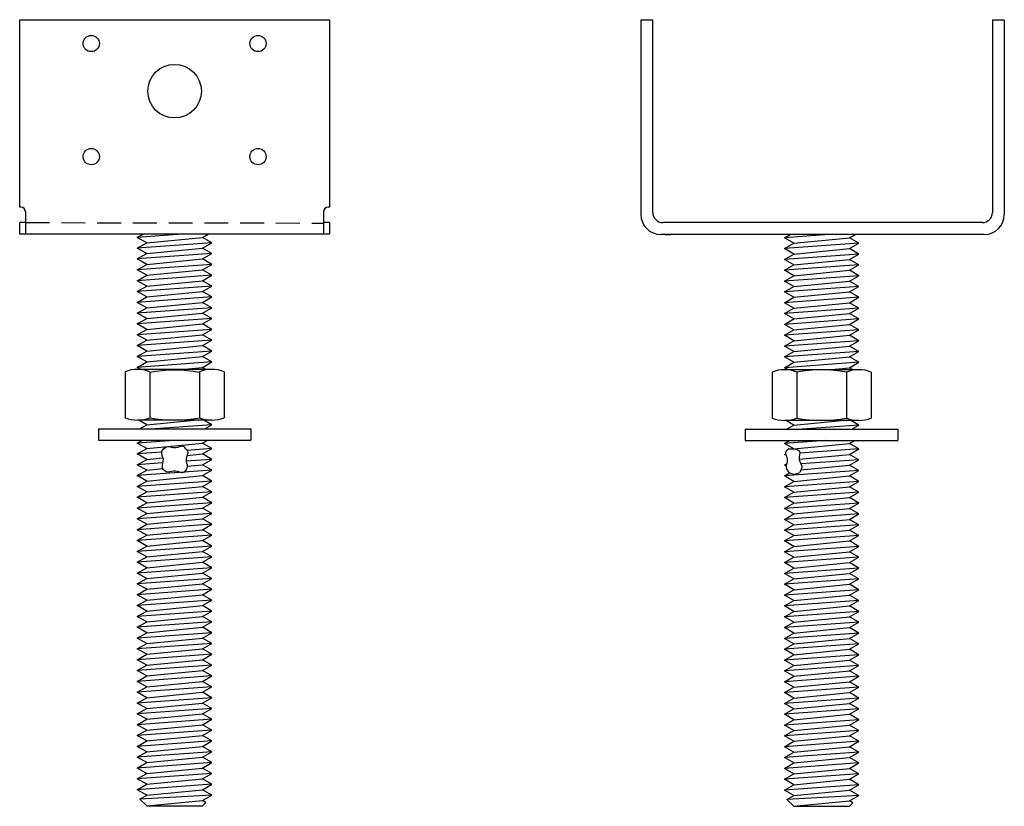
# Model space of a CAD drawing. Extents: x -1.6 to 8.7, y 0 to 8.3.
import ezdxf

# ---------------------------------------------------------------- set-up
doc = ezdxf.new("R2010")
doc.units = 0
doc.header["$MEASUREMENT"] = 0
doc.linetypes.add('HIDDEN', pattern=[0.375, 0.25, -0.125])
doc.layers.get('0').update_dxf_attribs({"linetype": 'CONTINUOUS'})

msp = doc.modelspace()

# ---------------------------------------------------------------- linework, layer by layer
for p, q in [((-1.625, 8.25), (1.625, 8.25)), ((-1.625, 6.283), (-1.625, 8.25)), ((1.625, 8.25), (1.625, 6.283)), ((4.891, 8.246), (4.891, 6.206)), ((5.016, 8.246), (4.891, 8.246)), ((5.016, 6.226), (5.016, 8.246)), ((8.579, 8.246), (8.579, 6.226)), ((8.704, 8.246), (8.579, 8.246)), ((8.704, 8.246), (8.704, 6.206)), ((-1.613, 6.283), (-1.625, 6.283)), ((-1.562, 6), (-1.562, 6.233)), ((1.562, 6.233), (1.562, 6)), ((1.625, 6.283), (1.612, 6.283)), ((-1.625, 6), (-1.625, 6.121)), ((-1.562, 6.121), (-1.625, 6.121)), ((1.625, 6.121), (1.562, 6.121)), ((1.625, 6.121), (1.625, 6)), ((8.474, 6.121), (5.121, 6.121)), ((1.625, 6), (-1.625, 6)), ((0.078, 6), (-0.391, 5.966)), ((-0.391, 5.966), (-0.332, 6)), ((0.292, 5.966), (0.351, 6)), ((8.494, 5.996), (5.101, 5.996)), ((5.141, 5.996), (5.204, 5.996)), ((6.865, 5.996), (6.397, 5.962)), ((6.397, 5.962), (6.456, 5.996)), ((7.08, 5.962), (7.139, 5.996)), ((-0.292, 5.909), (-0.391, 5.966)), ((0.391, 5.909), (-0.391, 5.852)), ((-0.391, 5.852), (-0.292, 5.909)), ((-0.292, 5.909), (0.292, 5.966)), ((0.391, 5.909), (0.292, 5.966)), ((0.292, 5.852), (0.391, 5.909)), ((6.495, 5.905), (6.397, 5.962)), ((7.178, 5.905), (6.397, 5.848)), ((6.397, 5.848), (6.495, 5.905)), ((6.495, 5.905), (7.08, 5.962)), ((7.178, 5.905), (7.08, 5.962)), ((7.08, 5.848), (7.178, 5.905)), ((-0.292, 5.795), (-0.391, 5.852)), ((0.391, 5.795), (-0.391, 5.739)), ((-0.391, 5.739), (-0.292, 5.795)), ((-0.292, 5.795), (0.292, 5.852)), ((0.391, 5.795), (0.292, 5.852)), ((0.292, 5.739), (0.391, 5.795)), ((6.495, 5.791), (6.397, 5.848)), ((7.178, 5.791), (6.397, 5.735)), ((6.397, 5.735), (6.495, 5.791)), ((6.495, 5.791), (7.08, 5.848)), ((7.178, 5.791), (7.08, 5.848)), ((7.08, 5.735), (7.178, 5.791)), ((-0.292, 5.682), (-0.391, 5.739)), ((0.391, 5.682), (-0.391, 5.625)), ((-0.391, 5.625), (-0.292, 5.682)), ((-0.292, 5.682), (0.292, 5.739)), ((0.391, 5.682), (0.292, 5.739)), ((0.292, 5.625), (0.391, 5.682)), ((6.495, 5.678), (6.397, 5.735)), ((6.495, 5.678), (7.08, 5.735)), ((7.178, 5.678), (7.08, 5.735)), ((-0.292, 5.568), (-0.391, 5.625)), ((-0.292, 5.568), (0.292, 5.625)), ((0.391, 5.568), (0.292, 5.625)), ((7.178, 5.678), (6.397, 5.621)), ((6.397, 5.621), (6.495, 5.678)), ((6.495, 5.564), (6.397, 5.621)), ((6.495, 5.564), (7.08, 5.621)), ((7.08, 5.621), (7.178, 5.678)), ((7.178, 5.564), (7.08, 5.621)), ((0.391, 5.568), (-0.391, 5.511)), ((-0.391, 5.511), (-0.292, 5.568)), ((-0.292, 5.455), (-0.391, 5.511)), ((-0.292, 5.455), (0.292, 5.511)), ((0.292, 5.511), (0.391, 5.568)), ((0.391, 5.455), (0.292, 5.511)), ((7.178, 5.564), (6.397, 5.507)), ((6.397, 5.507), (6.495, 5.564)), ((6.495, 5.451), (6.397, 5.507)), ((6.495, 5.451), (7.08, 5.507)), ((7.08, 5.507), (7.178, 5.564)), ((7.178, 5.451), (7.08, 5.507)), ((0.391, 5.455), (-0.391, 5.398)), ((-0.391, 5.398), (-0.292, 5.455)), ((-0.292, 5.341), (-0.391, 5.398)), ((-0.292, 5.341), (0.292, 5.398)), ((0.292, 5.398), (0.391, 5.455)), ((0.391, 5.341), (0.292, 5.398)), ((6.397, 5.394), (6.495, 5.451)), ((7.178, 5.451), (6.397, 5.394)), ((6.495, 5.337), (6.397, 5.394)), ((6.495, 5.337), (7.08, 5.394)), ((7.08, 5.394), (7.178, 5.451)), ((7.178, 5.337), (7.08, 5.394)), ((0.391, 5.341), (-0.391, 5.284)), ((-0.391, 5.284), (-0.292, 5.341)), ((-0.292, 5.227), (-0.391, 5.284)), ((-0.292, 5.227), (0.292, 5.284)), ((0.292, 5.284), (0.391, 5.341)), ((0.391, 5.227), (0.292, 5.284)), ((7.178, 5.337), (6.397, 5.28)), ((6.397, 5.28), (6.495, 5.337)), ((6.495, 5.223), (6.397, 5.28)), ((6.495, 5.223), (7.08, 5.28)), ((7.08, 5.28), (7.178, 5.337)), ((7.178, 5.223), (7.08, 5.28)), ((0.391, 5.227), (-0.391, 5.17)), ((-0.391, 5.17), (-0.292, 5.227)), ((-0.292, 5.114), (-0.391, 5.17)), ((-0.292, 5.114), (0.292, 5.17)), ((0.292, 5.17), (0.391, 5.227)), ((0.391, 5.114), (0.292, 5.17)), ((7.178, 5.223), (6.397, 5.166)), ((6.397, 5.166), (6.495, 5.223)), ((6.495, 5.11), (6.397, 5.166)), ((6.495, 5.11), (7.08, 5.166)), ((7.08, 5.166), (7.178, 5.223)), ((7.178, 5.11), (7.08, 5.166)), ((0.391, 5.114), (-0.391, 5.057)), ((-0.391, 5.057), (-0.292, 5.114)), ((0.292, 5.057), (0.391, 5.114)), ((7.178, 5.11), (6.397, 5.053)), ((6.397, 5.053), (6.495, 5.11)), ((7.08, 5.053), (7.178, 5.11)), ((-0.292, 5), (-0.391, 5.057)), ((0.391, 5), (-0.391, 4.943)), ((-0.391, 4.943), (-0.292, 5)), ((-0.292, 5), (0.292, 5.057)), ((0.391, 5), (0.292, 5.057)), ((0.292, 4.943), (0.391, 5)), ((6.495, 4.996), (6.397, 5.053)), ((7.178, 4.996), (6.397, 4.939)), ((6.397, 4.939), (6.495, 4.996)), ((6.495, 4.996), (7.08, 5.053)), ((7.178, 4.996), (7.08, 5.053)), ((7.08, 4.939), (7.178, 4.996)), ((-0.292, 4.886), (-0.391, 4.943)), ((0.391, 4.886), (-0.391, 4.83)), ((-0.391, 4.83), (-0.292, 4.886)), ((-0.292, 4.886), (0.292, 4.943)), ((0.391, 4.886), (0.292, 4.943)), ((0.292, 4.83), (0.391, 4.886)), ((6.495, 4.882), (6.397, 4.939)), ((7.178, 4.882), (6.397, 4.826)), ((6.397, 4.826), (6.495, 4.882)), ((6.495, 4.882), (7.08, 4.939)), ((7.178, 4.882), (7.08, 4.939)), ((7.08, 4.826), (7.178, 4.882)), ((-0.292, 4.773), (-0.391, 4.83)), ((0.391, 4.773), (-0.391, 4.716)), ((-0.391, 4.716), (-0.292, 4.773)), ((-0.292, 4.773), (0.292, 4.83)), ((0.391, 4.773), (0.292, 4.83)), ((0.292, 4.716), (0.391, 4.773)), ((6.495, 4.769), (6.397, 4.826)), ((7.178, 4.769), (6.397, 4.712)), ((6.397, 4.712), (6.495, 4.769)), ((6.495, 4.769), (7.08, 4.826)), ((7.178, 4.769), (7.08, 4.826)), ((7.08, 4.712), (7.178, 4.769)), ((-0.292, 4.659), (-0.391, 4.716)), ((0.391, 4.659), (-0.391, 4.602)), ((-0.391, 4.602), (-0.292, 4.659)), ((-0.292, 4.659), (0.292, 4.716)), ((0.391, 4.659), (0.292, 4.716)), ((0.292, 4.602), (0.391, 4.659)), ((6.495, 4.655), (6.397, 4.712)), ((7.178, 4.655), (6.397, 4.598)), ((6.397, 4.598), (6.495, 4.655)), ((6.495, 4.655), (7.08, 4.712)), ((7.178, 4.655), (7.08, 4.712)), ((7.08, 4.598), (7.178, 4.655)), ((-0.52, 4.556), (-0.52, 4.074)), ((-0.353, 4.581), (-0.391, 4.602)), ((0.39, 4.581), (-0.39, 4.581)), ((-0.26, 4.556), (-0.26, 4.074)), ((0.069, 4.581), (0.292, 4.602)), ((0.26, 4.556), (0.26, 4.074)), ((0.33, 4.581), (0.292, 4.602)), ((0.52, 4.556), (0.52, 4.074)), ((6.268, 4.552), (6.268, 4.07)), ((6.434, 4.577), (6.397, 4.598)), ((7.177, 4.577), (6.398, 4.577)), ((6.527, 4.552), (6.527, 4.07)), ((6.856, 4.577), (7.08, 4.598)), ((7.047, 4.552), (7.047, 4.07)), ((7.117, 4.577), (7.08, 4.598)), ((7.307, 4.552), (7.307, 4.07)), ((0.39, 4.049), (-0.39, 4.049)), ((-0.292, 4), (-0.376, 4.049)), ((-0.292, 4), (0.207, 4.049)), ((0.391, 4), (0.307, 4.049)), ((7.177, 4.045), (6.398, 4.045)), ((6.495, 3.996), (6.411, 4.045)), ((6.495, 3.996), (6.994, 4.045)), ((7.178, 3.996), (7.094, 4.045)), ((-0.8, 3.957), (0.8, 3.957)), ((-0.8, 3.957), (-0.8, 3.838)), ((-0.367, 3.957), (-0.292, 4)), ((0.391, 4), (-0.203, 3.957)), ((0.316, 3.957), (0.391, 4)), ((0.8, 3.957), (0.8, 3.838)), ((5.987, 3.953), (7.587, 3.953)), ((5.987, 3.953), (5.987, 3.834)), ((6.42, 3.953), (6.495, 3.996)), ((7.178, 3.996), (6.584, 3.953)), ((7.103, 3.953), (7.178, 3.996)), ((7.587, 3.953), (7.587, 3.834)), ((-0.8, 3.838), (0.8, 3.838)), ((0.044, 3.838), (-0.391, 3.807)), ((-0.391, 3.807), (-0.336, 3.838)), ((0.292, 3.807), (0.347, 3.838)), ((5.987, 3.834), (7.587, 3.834)), ((6.831, 3.834), (6.397, 3.803)), ((6.397, 3.803), (6.451, 3.834)), ((7.08, 3.803), (7.134, 3.834)), ((-0.292, 3.75), (-0.391, 3.807)), ((-0.391, 3.693), (-0.292, 3.75)), ((-0.292, 3.75), (0.292, 3.807)), ((0.391, 3.75), (0.129, 3.731)), ((0.391, 3.75), (0.292, 3.807)), ((0.292, 3.693), (0.391, 3.75)), ((6.495, 3.746), (6.397, 3.803)), ((6.495, 3.746), (7.08, 3.803)), ((7.178, 3.746), (6.558, 3.701)), ((7.178, 3.746), (7.08, 3.803)), ((7.08, 3.689), (7.178, 3.746)), ((-0.139, 3.711), (-0.391, 3.693)), ((-0.292, 3.636), (-0.391, 3.693)), ((-0.391, 3.58), (-0.292, 3.636)), ((-0.292, 3.636), (-0.124, 3.653)), ((0.391, 3.636), (0.122, 3.617)), ((0.133, 3.678), (0.292, 3.693)), ((0.391, 3.636), (0.292, 3.693)), ((0.292, 3.58), (0.391, 3.636)), ((6.397, 3.689), (6.409, 3.696)), ((6.41, 3.69), (6.397, 3.689)), ((6.413, 3.68), (6.397, 3.689)), ((6.552, 3.638), (7.08, 3.689)), ((7.178, 3.632), (6.571, 3.588)), ((7.178, 3.632), (7.08, 3.689)), ((7.178, 3.632), (7.08, 3.689)), ((7.08, 3.576), (7.178, 3.632)), ((7.08, 3.576), (7.178, 3.632)), ((-0.126, 3.599), (-0.391, 3.58)), ((-0.292, 3.523), (-0.391, 3.58)), ((0.391, 3.523), (-0.391, 3.466)), ((-0.391, 3.466), (-0.292, 3.523)), ((-0.292, 3.523), (-0.127, 3.539)), ((0.133, 3.564), (0.292, 3.58)), ((0.391, 3.523), (0.292, 3.58)), ((0.292, 3.466), (0.391, 3.523)), ((6.397, 3.576), (6.42, 3.589)), ((6.397, 3.576), (6.42, 3.589)), ((6.417, 3.577), (6.397, 3.576)), ((6.417, 3.577), (6.397, 3.576)), ((6.415, 3.565), (6.397, 3.576)), ((6.415, 3.565), (6.397, 3.576)), ((7.178, 3.519), (6.397, 3.462)), ((6.571, 3.526), (7.08, 3.576)), ((7.178, 3.519), (7.08, 3.576)), ((7.08, 3.462), (7.178, 3.519)), ((-0.292, 3.409), (-0.391, 3.466)), ((0.391, 3.409), (-0.391, 3.352)), ((-0.391, 3.352), (-0.292, 3.409)), ((-0.292, 3.409), (0.292, 3.466)), ((0.391, 3.409), (0.292, 3.466)), ((0.292, 3.352), (0.391, 3.409)), ((6.397, 3.462), (6.452, 3.494)), ((6.495, 3.405), (6.397, 3.462)), ((6.495, 3.405), (7.08, 3.462)), ((7.178, 3.405), (7.08, 3.462)), ((-0.292, 3.295), (-0.391, 3.352)), ((-0.292, 3.295), (0.292, 3.352)), ((0.391, 3.295), (0.292, 3.352)), ((7.178, 3.405), (6.397, 3.348)), ((6.397, 3.348), (6.495, 3.405)), ((6.495, 3.291), (6.397, 3.348)), ((6.495, 3.291), (7.08, 3.348)), ((7.08, 3.348), (7.178, 3.405)), ((7.178, 3.291), (7.08, 3.348)), ((0.391, 3.295), (-0.391, 3.239)), ((-0.391, 3.239), (-0.292, 3.295)), ((-0.292, 3.182), (-0.391, 3.239)), ((-0.292, 3.182), (-0.391, 3.239)), ((-0.292, 3.182), (0.292, 3.239)), ((0.292, 3.239), (0.391, 3.295)), ((0.391, 3.182), (0.292, 3.239)), ((7.178, 3.291), (6.397, 3.235)), ((6.397, 3.235), (6.495, 3.291)), ((6.495, 3.178), (6.397, 3.235)), ((6.495, 3.178), (7.08, 3.235)), ((7.08, 3.235), (7.178, 3.291)), ((7.178, 3.178), (7.08, 3.235)), ((0.391, 3.182), (-0.391, 3.125)), ((-0.391, 3.125), (-0.292, 3.182)), ((-0.292, 3.068), (-0.391, 3.125)), ((-0.292, 3.068), (0.292, 3.125)), ((0.292, 3.125), (0.391, 3.182)), ((0.391, 3.068), (0.292, 3.125)), ((7.178, 3.178), (6.397, 3.121)), ((6.397, 3.121), (6.495, 3.178)), ((6.495, 3.064), (6.397, 3.121)), ((6.495, 3.064), (7.08, 3.121)), ((7.08, 3.121), (7.178, 3.178)), ((7.178, 3.064), (7.08, 3.121)), ((0.391, 3.068), (-0.391, 3.011)), ((-0.391, 3.011), (-0.292, 3.068)), ((-0.292, 2.955), (-0.391, 3.011)), ((-0.292, 2.955), (0.292, 3.011)), ((0.292, 3.011), (0.391, 3.068)), ((0.391, 2.955), (0.292, 3.011)), ((7.178, 3.064), (6.397, 3.007)), ((6.397, 3.007), (6.495, 3.064)), ((6.495, 2.951), (6.397, 3.007)), ((6.495, 2.951), (7.08, 3.007)), ((7.08, 3.007), (7.178, 3.064)), ((7.178, 2.951), (7.08, 3.007)), ((0.391, 2.955), (-0.391, 2.898)), ((-0.391, 2.898), (-0.292, 2.955)), ((-0.292, 2.841), (-0.391, 2.898)), ((-0.292, 2.841), (0.292, 2.898)), ((0.292, 2.898), (0.391, 2.955)), ((0.391, 2.841), (0.292, 2.898)), ((7.178, 2.951), (6.397, 2.894)), ((6.397, 2.894), (6.495, 2.951)), ((6.495, 2.837), (6.397, 2.894)), ((6.495, 2.837), (7.08, 2.894)), ((7.08, 2.894), (7.178, 2.951)), ((7.178, 2.837), (7.08, 2.894)), ((0.391, 2.841), (-0.391, 2.784)), ((-0.391, 2.784), (-0.292, 2.841)), ((0.292, 2.784), (0.391, 2.841)), ((7.178, 2.837), (6.397, 2.78)), ((6.397, 2.78), (6.495, 2.837)), ((7.08, 2.78), (7.178, 2.837)), ((-0.292, 2.727), (-0.391, 2.784)), ((0.391, 2.727), (-0.391, 2.67)), ((-0.391, 2.67), (-0.292, 2.727)), ((-0.292, 2.727), (0.292, 2.784)), ((0.391, 2.727), (0.292, 2.784)), ((0.292, 2.67), (0.391, 2.727)), ((6.495, 2.723), (6.397, 2.78)), ((7.178, 2.723), (6.397, 2.666)), ((6.397, 2.666), (6.495, 2.723)), ((6.495, 2.723), (7.08, 2.78)), ((7.178, 2.723), (7.08, 2.78)), ((7.08, 2.666), (7.178, 2.723)), ((-0.292, 2.614), (-0.391, 2.67)), ((0.391, 2.614), (-0.391, 2.557)), ((-0.391, 2.557), (-0.292, 2.614)), ((-0.292, 2.614), (0.292, 2.67)), ((0.391, 2.614), (0.292, 2.67)), ((0.292, 2.557), (0.391, 2.614)), ((6.495, 2.61), (6.397, 2.666)), ((7.178, 2.61), (6.397, 2.553)), ((6.397, 2.553), (6.495, 2.61)), ((6.495, 2.61), (7.08, 2.666)), ((7.178, 2.61), (7.08, 2.666)), ((7.08, 2.553), (7.178, 2.61)), ((-0.292, 2.5), (-0.391, 2.557)), ((0.391, 2.5), (-0.391, 2.443)), ((-0.391, 2.443), (-0.292, 2.5)), ((-0.292, 2.5), (0.292, 2.557)), ((0.391, 2.5), (0.292, 2.557)), ((0.292, 2.443), (0.391, 2.5)), ((6.495, 2.496), (6.397, 2.553)), ((7.178, 2.496), (6.397, 2.439)), ((6.397, 2.439), (6.495, 2.496)), ((6.495, 2.496), (7.08, 2.553)), ((7.178, 2.496), (7.08, 2.553)), ((7.08, 2.439), (7.178, 2.496)), ((-0.292, 2.386), (-0.391, 2.443)), ((0.391, 2.386), (-0.391, 2.33)), ((-0.391, 2.33), (-0.292, 2.386)), ((-0.292, 2.386), (0.292, 2.443)), ((0.391, 2.386), (0.292, 2.443)), ((0.292, 2.33), (0.391, 2.386)), ((6.495, 2.382), (6.397, 2.439)), ((7.178, 2.382), (6.397, 2.326)), ((6.397, 2.326), (6.495, 2.382)), ((6.495, 2.382), (7.08, 2.439)), ((7.178, 2.382), (7.08, 2.439)), ((7.08, 2.326), (7.178, 2.382)), ((-0.292, 2.273), (-0.391, 2.33)), ((0.391, 2.273), (-0.391, 2.216)), ((-0.391, 2.216), (-0.292, 2.273)), ((-0.292, 2.273), (0.292, 2.33)), ((0.391, 2.273), (0.292, 2.33)), ((0.292, 2.216), (0.391, 2.273)), ((6.495, 2.269), (6.397, 2.326)), ((6.495, 2.269), (7.08, 2.326)), ((7.178, 2.269), (7.08, 2.326)), ((-0.292, 2.159), (-0.391, 2.216)), ((-0.292, 2.159), (0.292, 2.216)), ((0.391, 2.159), (0.292, 2.216)), ((7.178, 2.269), (6.397, 2.212)), ((6.397, 2.212), (6.495, 2.269)), ((6.495, 2.155), (6.397, 2.212)), ((6.495, 2.155), (7.08, 2.212)), ((7.08, 2.212), (7.178, 2.269)), ((7.178, 2.155), (7.08, 2.212)), ((0.391, 2.159), (-0.391, 2.102)), ((-0.391, 2.102), (-0.292, 2.159)), ((-0.292, 2.045), (-0.391, 2.102)), ((-0.292, 2.045), (0.292, 2.102)), ((0.292, 2.102), (0.391, 2.159)), ((0.391, 2.045), (0.292, 2.102)), ((7.178, 2.155), (6.397, 2.098)), ((6.397, 2.098), (6.495, 2.155)), ((6.495, 2.041), (6.397, 2.098)), ((6.495, 2.041), (7.08, 2.098)), ((7.08, 2.098), (7.178, 2.155)), ((7.178, 2.041), (7.08, 2.098)), ((0.391, 2.045), (-0.391, 1.989)), ((-0.391, 1.989), (-0.292, 2.045)), ((-0.292, 1.932), (-0.391, 1.989)), ((-0.292, 1.932), (0.292, 1.989)), ((0.292, 1.989), (0.391, 2.045)), ((0.391, 1.932), (0.292, 1.989)), ((7.178, 2.041), (6.397, 1.985)), ((6.397, 1.985), (6.495, 2.041)), ((6.495, 1.928), (6.397, 1.985)), ((6.495, 1.928), (7.08, 1.985)), ((7.08, 1.985), (7.178, 2.041)), ((7.178, 1.928), (7.08, 1.985)), ((0.391, 1.932), (-0.391, 1.875)), ((-0.391, 1.875), (-0.292, 1.932)), ((-0.292, 1.818), (-0.391, 1.875)), ((-0.292, 1.818), (0.292, 1.875)), ((0.292, 1.875), (0.391, 1.932)), ((0.391, 1.818), (0.292, 1.875)), ((7.178, 1.928), (6.397, 1.871)), ((6.397, 1.871), (6.495, 1.928)), ((6.495, 1.814), (6.397, 1.871)), ((6.495, 1.814), (7.08, 1.871)), ((7.08, 1.871), (7.178, 1.928)), ((7.178, 1.814), (7.08, 1.871)), ((0.391, 1.818), (-0.391, 1.761)), ((-0.391, 1.761), (-0.292, 1.818)), ((-0.292, 1.705), (-0.391, 1.761)), ((-0.292, 1.705), (0.292, 1.761)), ((0.292, 1.761), (0.391, 1.818)), ((0.391, 1.705), (0.292, 1.761)), ((7.178, 1.814), (6.397, 1.757)), ((6.397, 1.757), (6.495, 1.814)), ((6.495, 1.701), (6.397, 1.757)), ((6.495, 1.701), (7.08, 1.757)), ((7.08, 1.757), (7.178, 1.814)), ((7.178, 1.701), (7.08, 1.757)), ((0.391, 1.705), (-0.391, 1.648)), ((-0.391, 1.648), (-0.292, 1.705)), ((0.292, 1.648), (0.391, 1.705)), ((7.178, 1.701), (6.397, 1.644)), ((6.397, 1.644), (6.495, 1.701)), ((7.08, 1.644), (7.178, 1.701)), ((-0.292, 1.591), (-0.391, 1.648)), ((0.391, 1.591), (-0.391, 1.534)), ((-0.391, 1.534), (-0.292, 1.591)), ((-0.292, 1.591), (0.292, 1.648)), ((0.391, 1.591), (0.292, 1.648)), ((0.292, 1.534), (0.391, 1.591)), ((6.495, 1.587), (6.397, 1.644)), ((7.178, 1.587), (6.397, 1.53)), ((6.397, 1.53), (6.495, 1.587)), ((6.495, 1.587), (7.08, 1.644)), ((7.178, 1.587), (7.08, 1.644)), ((7.08, 1.53), (7.178, 1.587)), ((-0.292, 1.477), (-0.391, 1.534)), ((0.391, 1.477), (-0.391, 1.42)), ((-0.391, 1.42), (-0.292, 1.477)), ((-0.292, 1.477), (0.292, 1.534)), ((0.391, 1.477), (0.292, 1.534)), ((0.292, 1.42), (0.391, 1.477)), ((6.495, 1.473), (6.397, 1.53)), ((7.178, 1.473), (6.397, 1.416)), ((6.397, 1.416), (6.495, 1.473)), ((6.495, 1.473), (7.08, 1.53)), ((7.178, 1.473), (7.08, 1.53)), ((7.08, 1.416), (7.178, 1.473)), ((-0.292, 1.364), (-0.391, 1.42)), ((0.391, 1.364), (-0.391, 1.307)), ((-0.391, 1.307), (-0.292, 1.364)), ((-0.292, 1.364), (0.292, 1.42)), ((0.391, 1.364), (0.292, 1.42)), ((0.292, 1.307), (0.391, 1.364)), ((6.495, 1.36), (6.397, 1.416)), ((7.178, 1.36), (6.397, 1.303)), ((6.397, 1.303), (6.495, 1.36)), ((6.495, 1.36), (7.08, 1.416)), ((7.178, 1.36), (7.08, 1.416)), ((7.08, 1.303), (7.178, 1.36)), ((-0.292, 1.25), (-0.391, 1.307)), ((0.391, 1.25), (-0.391, 1.193)), ((-0.391, 1.193), (-0.292, 1.25)), ((-0.292, 1.25), (0.292, 1.307)), ((0.391, 1.25), (0.292, 1.307)), ((0.292, 1.193), (0.391, 1.25)), ((6.495, 1.246), (6.397, 1.303)), ((7.178, 1.246), (6.397, 1.189)), ((6.397, 1.189), (6.495, 1.246)), ((6.495, 1.246), (7.08, 1.303)), ((7.178, 1.246), (7.08, 1.303)), ((7.08, 1.189), (7.178, 1.246)), ((-0.292, 1.136), (-0.391, 1.193)), ((0.391, 1.136), (-0.391, 1.08)), ((-0.391, 1.08), (-0.292, 1.136)), ((-0.292, 1.136), (0.292, 1.193)), ((0.391, 1.136), (0.292, 1.193)), ((0.292, 1.08), (0.391, 1.136)), ((6.495, 1.132), (6.397, 1.189)), ((6.495, 1.132), (7.08, 1.189)), ((7.178, 1.132), (7.08, 1.189)), ((-0.292, 1.023), (-0.391, 1.08)), ((-0.292, 1.023), (0.292, 1.08)), ((0.391, 1.023), (0.292, 1.08)), ((7.178, 1.132), (6.397, 1.076)), ((6.397, 1.076), (6.495, 1.132)), ((6.495, 1.019), (6.397, 1.076)), ((6.495, 1.019), (7.08, 1.076)), ((7.08, 1.076), (7.178, 1.132)), ((7.178, 1.019), (7.08, 1.076)), ((0.391, 1.023), (-0.391, 0.966)), ((-0.391, 0.966), (-0.292, 1.023)), ((-0.292, 0.909), (-0.391, 0.966)), ((-0.292, 0.909), (0.292, 0.966)), ((0.292, 0.966), (0.391, 1.023)), ((0.391, 0.909), (0.292, 0.966)), ((7.178, 1.019), (6.397, 0.962)), ((6.397, 0.962), (6.495, 1.019)), ((6.495, 0.905), (6.397, 0.962)), ((6.495, 0.905), (7.08, 0.962)), ((7.08, 0.962), (7.178, 1.019)), ((7.178, 0.905), (7.08, 0.962)), ((0.391, 0.909), (-0.391, 0.852)), ((-0.391, 0.852), (-0.292, 0.909)), ((-0.292, 0.795), (-0.391, 0.852)), ((-0.292, 0.795), (0.292, 0.852)), ((0.292, 0.852), (0.391, 0.909)), ((0.391, 0.795), (0.292, 0.852)), ((7.178, 0.905), (6.397, 0.848)), ((6.397, 0.848), (6.495, 0.905)), ((6.495, 0.791), (6.397, 0.848)), ((6.495, 0.791), (7.08, 0.848)), ((7.08, 0.848), (7.178, 0.905)), ((7.178, 0.791), (7.08, 0.848)), ((0.391, 0.795), (-0.391, 0.739)), ((-0.391, 0.739), (-0.292, 0.795)), ((-0.292, 0.682), (-0.391, 0.739)), ((-0.292, 0.682), (0.292, 0.739)), ((0.292, 0.739), (0.391, 0.795)), ((0.391, 0.682), (0.292, 0.739)), ((7.178, 0.791), (6.397, 0.735)), ((6.397, 0.735), (6.495, 0.791)), ((6.495, 0.678), (6.397, 0.735)), ((6.495, 0.678), (7.08, 0.735)), ((7.08, 0.735), (7.178, 0.791)), ((7.178, 0.678), (7.08, 0.735)), ((0.391, 0.682), (-0.391, 0.625)), ((-0.391, 0.625), (-0.292, 0.682)), ((-0.292, 0.568), (-0.391, 0.625)), ((-0.292, 0.568), (0.292, 0.625)), ((0.292, 0.625), (0.391, 0.682)), ((0.391, 0.568), (0.292, 0.625)), ((7.178, 0.678), (6.397, 0.621)), ((6.397, 0.621), (6.495, 0.678)), ((6.495, 0.564), (6.397, 0.621)), ((6.495, 0.564), (7.08, 0.621)), ((7.08, 0.621), (7.178, 0.678)), ((7.178, 0.564), (7.08, 0.621)), ((0.391, 0.568), (-0.391, 0.511)), ((-0.391, 0.511), (-0.292, 0.568)), ((0.292, 0.511), (0.391, 0.568)), ((6.397, 0.507), (6.495, 0.564)), ((7.178, 0.564), (6.397, 0.507)), ((7.08, 0.507), (7.178, 0.564)), ((-0.292, 0.455), (-0.391, 0.511)), ((0.391, 0.455), (-0.391, 0.398)), ((-0.391, 0.398), (-0.292, 0.455)), ((-0.292, 0.455), (0.292, 0.511)), ((0.391, 0.455), (0.292, 0.511)), ((0.292, 0.398), (0.391, 0.455)), ((6.495, 0.451), (6.397, 0.507)), ((7.178, 0.451), (6.397, 0.394)), ((6.397, 0.394), (6.495, 0.451)), ((6.495, 0.451), (7.08, 0.507)), ((7.178, 0.451), (7.08, 0.507)), ((7.08, 0.394), (7.178, 0.451)), ((-0.292, 0.341), (-0.391, 0.398)), ((0.391, 0.341), (-0.391, 0.284)), ((-0.391, 0.284), (-0.292, 0.341)), ((-0.292, 0.341), (0.292, 0.398)), ((0.391, 0.341), (0.292, 0.398)), ((0.292, 0.284), (0.391, 0.341)), ((6.495, 0.337), (6.397, 0.394)), ((7.178, 0.337), (6.397, 0.28)), ((6.397, 0.28), (6.495, 0.337)), ((6.495, 0.337), (7.08, 0.394)), ((7.178, 0.337), (7.08, 0.394)), ((7.08, 0.28), (7.178, 0.337)), ((-0.292, 0.227), (-0.391, 0.284)), ((0.391, 0.227), (-0.391, 0.17)), ((-0.391, 0.17), (-0.292, 0.227)), ((-0.292, 0.227), (0.292, 0.284)), ((0.391, 0.227), (0.292, 0.284)), ((0.292, 0.17), (0.391, 0.227)), ((6.495, 0.223), (6.397, 0.28)), ((7.178, 0.223), (6.397, 0.166)), ((6.397, 0.166), (6.495, 0.223)), ((6.495, 0.223), (7.08, 0.28)), ((7.178, 0.223), (7.08, 0.28)), ((7.08, 0.166), (7.178, 0.223)), ((-0.292, 0.114), (-0.391, 0.17)), ((0.391, 0.114), (-0.364, 0.072)), ((-0.364, 0.072), (-0.292, 0.114)), ((-0.292, 0.114), (0.292, 0.17)), ((0.391, 0.114), (0.292, 0.17)), ((0.292, 0.057), (0.391, 0.114)), ((6.495, 0.11), (6.397, 0.166)), ((7.178, 0.11), (6.423, 0.068)), ((6.423, 0.068), (6.495, 0.11)), ((6.495, 0.11), (7.08, 0.166)), ((7.178, 0.11), (7.08, 0.166)), ((7.08, 0.053), (7.178, 0.11)), ((-0.364, 0.072), (-0.292, 0)), ((-0.292, 0), (0.292, 0.057)), ((-0.292, 0), (0.292, 0)), ((0.328, 0.036), (0.292, 0.057)), ((0.292, 0), (0.328, 0.036)), ((6.423, 0.068), (6.495, -0.004)), ((6.495, -0.004), (7.08, 0.053)), ((7.116, 0.032), (7.08, 0.053)), ((7.08, -0.004), (7.116, 0.032)), ((6.495, -0.004), (7.08, -0.004))]:
    msp.add_line(p, q)
at = {"linetype": 'HIDDEN'}
msp.add_line((-1.562, 6.121), (1.562, 6.116), dxfattribs=at)
for centre, radius in [((-0.875, 8), 0.0855), ((0.875, 8), 0.0855), ((0, 7.5), 0.281), ((-0.875, 6.813), 0.0855), ((0.875, 6.813), 0.0855)]:
    msp.add_circle(centre, radius)
for centre, radius, start, end in [((-1.613, 6.233), 0.05, 360, 90), ((1.612, 6.233), 0.05, 90, 180), ((5.101, 6.206), 0.21, 180, 270), ((5.121, 6.226), 0.105, 180, 270), ((8.474, 6.226), 0.105, 270, 0), ((8.494, 6.206), 0.21, 270, 0), ((-0.39, 4.231), 0.35, 68.2132, 111.7868), ((0, 3.211), 1.362, 79.0073, 100.9927), ((0.39, 4.231), 0.35, 68.2132, 111.7868), ((6.398, 4.227), 0.35, 68.2132, 111.7868), ((6.787, 3.214), 1.362, 79.0073, 100.9927), ((7.177, 4.227), 0.35, 68.2132, 111.7868), ((-0.39, 4.399), 0.35, 248.2132, 291.7868), ((0, 5.411), 1.362, 259.0073, 280.9927), ((0.39, 4.399), 0.35, 248.2132, 291.7868), ((6.398, 4.395), 0.35, 248.2132, 291.7868), ((6.787, 5.407), 1.362, 259.0073, 280.9927), ((7.177, 4.395), 0.35, 248.2132, 291.7868)]:
    msp.add_arc(centre, radius, start, end)
for points in [[(-0.104, 3.751), (-0.138, 3.717), (-0.121, 3.638), (-0.132, 3.559), (-0.115, 3.525)], [(0.124, 3.739), (0.09, 3.773), (0.01, 3.756), (-0.069, 3.768), (-0.127, 3.735)], [(0.124, 3.739), (0.138, 3.717), (0.121, 3.638), (0.132, 3.559), (0.1, 3.5)], [(6.444, 3.747), (6.41, 3.713), (6.427, 3.634), (6.415, 3.555), (6.448, 3.496)], [(6.444, 3.747), (6.477, 3.747), (6.514, 3.747)], [(6.514, 3.747), (6.554, 3.721), (6.552, 3.64), (6.579, 3.564), (6.558, 3.5)], [(0.124, 3.531), (0.09, 3.497), (0.01, 3.514), (-0.069, 3.503), (-0.127, 3.535)], [(6.448, 3.496), (6.498, 3.482), (6.558, 3.5)]]:
    msp.add_spline(points, degree=3)

doc.saveas('drawing.dxf')
